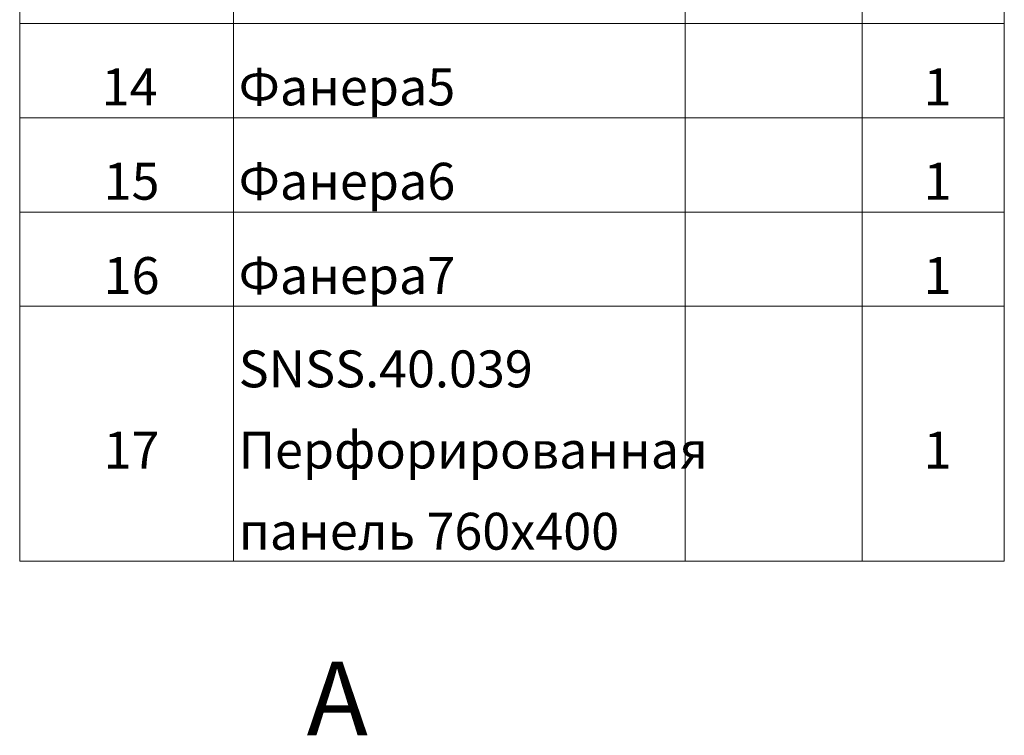
# Paper-space layout '2' of a CAD drawing. Units: millimetres. Extents: x 8 to 419, y -5 to 292.
# Drawn here: x 90 to 183, y 85 to 153 of the extents above; entities that cross this region are included whole.
import ezdxf

# ---------------------------------------------------------------- set-up
doc = ezdxf.new("R2010")
doc.units = ezdxf.units.MM
doc.styles.add('SLDTEXTSTYLE0', font='TXT', dxfattribs={"width": 0.7, "bigfont": 'bigfont'})
doc.styles.add('SLDTEXTSTYLE1', font='TXT', dxfattribs={"width": 0.7})

# ---------------------------------------------------------------- blocks, each defined once
blk = doc.blocks.new('SW_TABLEANNOTATION_0')
at = {"color": 0, "linetype": 'Continuous', "lineweight": 18}
for p, q in [((0, -116.3), (0, -125.246)), ((20.274, -116.3), (20.274, -125.246)), ((63.135, -116.3), (63.135, -125.246)), ((79.907, -116.3), (79.907, -125.246)), ((93.393, -116.3), (93.393, -125.246)), ((0, -125.246), (0, -134.192)), ((0, -125.246), (20.274, -125.246)), ((20.274, -125.246), (20.274, -134.192)), ((20.274, -125.246), (63.135, -125.246)), ((63.135, -125.246), (63.135, -134.192)), ((63.135, -125.246), (79.907, -125.246)), ((79.907, -125.246), (79.907, -134.192)), ((79.907, -125.246), (93.393, -125.246)), ((93.393, -125.246), (93.393, -134.192)), ((0, -134.192), (0, -143.139)), ((0, -134.192), (20.274, -134.192)), ((20.274, -134.192), (20.274, -143.139)), ((20.274, -134.192), (63.135, -134.192)), ((63.135, -134.192), (63.135, -143.139)), ((63.135, -134.192), (79.907, -134.192)), ((79.907, -134.192), (79.907, -143.139)), ((79.907, -134.192), (93.393, -134.192)), ((93.393, -134.192), (93.393, -143.139)), ((0, -143.139), (0, -152.085)), ((0, -143.139), (20.274, -143.139)), ((20.274, -143.139), (20.274, -152.085)), ((20.274, -143.139), (63.135, -143.139)), ((63.135, -143.139), (63.135, -152.085)), ((63.135, -143.139), (79.907, -143.139)), ((79.907, -143.139), (79.907, -152.085)), ((79.907, -143.139), (93.393, -143.139)), ((93.393, -143.139), (93.393, -152.085)), ((0, -152.085), (0, -176.254)), ((0, -152.085), (20.274, -152.085)), ((20.274, -152.085), (20.274, -176.254)), ((20.274, -152.085), (63.135, -152.085)), ((63.135, -152.085), (63.135, -176.254)), ((63.135, -152.085), (79.907, -152.085)), ((79.907, -152.085), (79.907, -176.254)), ((79.907, -152.085), (93.393, -152.085)), ((93.393, -152.085), (93.393, -176.254)), ((0, -176.254), (20.274, -176.254)), ((20.274, -176.254), (63.135, -176.254)), ((63.135, -176.254), (79.907, -176.254)), ((79.907, -176.254), (93.393, -176.254))]:
    blk.add_line(p, q, dxfattribs=at)
at = {"color": 0, "linetype": 'Continuous', "lineweight": 0, "char_height": 3.5, "attachment_point": 1}
for s, insert, style in [('14', (7.782, -129.523), 'SLDTEXTSTYLE1'), ('Фанера5', (20.774, -129.523), 'SLDTEXTSTYLE0'), ('1', (85.743, -129.523), 'SLDTEXTSTYLE1'), ('15', (7.962, -138.469), 'SLDTEXTSTYLE1'), ('Фанера6', (20.774, -138.469), 'SLDTEXTSTYLE0'), ('1', (85.743, -138.469), 'SLDTEXTSTYLE1'), ('16', (7.962, -147.416), 'SLDTEXTSTYLE1'), ('Фанера7', (20.774, -147.416), 'SLDTEXTSTYLE0'), ('1', (85.743, -147.416), 'SLDTEXTSTYLE1'), ('SNSS.40.039', (20.774, -156.273), 'SLDTEXTSTYLE1'), ('17', (7.962, -163.973), 'SLDTEXTSTYLE1'), ('Перфорированная', (20.774, -163.973), 'SLDTEXTSTYLE0'), ('1', (85.743, -163.973), 'SLDTEXTSTYLE1'), ('панель 760x400', (20.774, -171.673), 'SLDTEXTSTYLE0')]:
    blk.add_mtext(s, dxfattribs=dict(at, insert=insert, style=style))

psp = doc.layouts.new('2')

# ---------------------------------------------------------------- block references
at = {"color": 7, "linetype": 'Continuous', "lineweight": 0}
psp.add_blockref('SW_TABLEANNOTATION_0', (89.827, 277.764), dxfattribs=at)

# ---------------------------------------------------------------- texts
at = {"color": 7, "linetype": 'Continuous', "lineweight": 0, "insert": (119.952, 91.981), "char_height": 7, "attachment_point": 2, "style": 'SLDTEXTSTYLE0'}
psp.add_mtext('А', dxfattribs=at)

doc.saveas('drawing.dxf')
